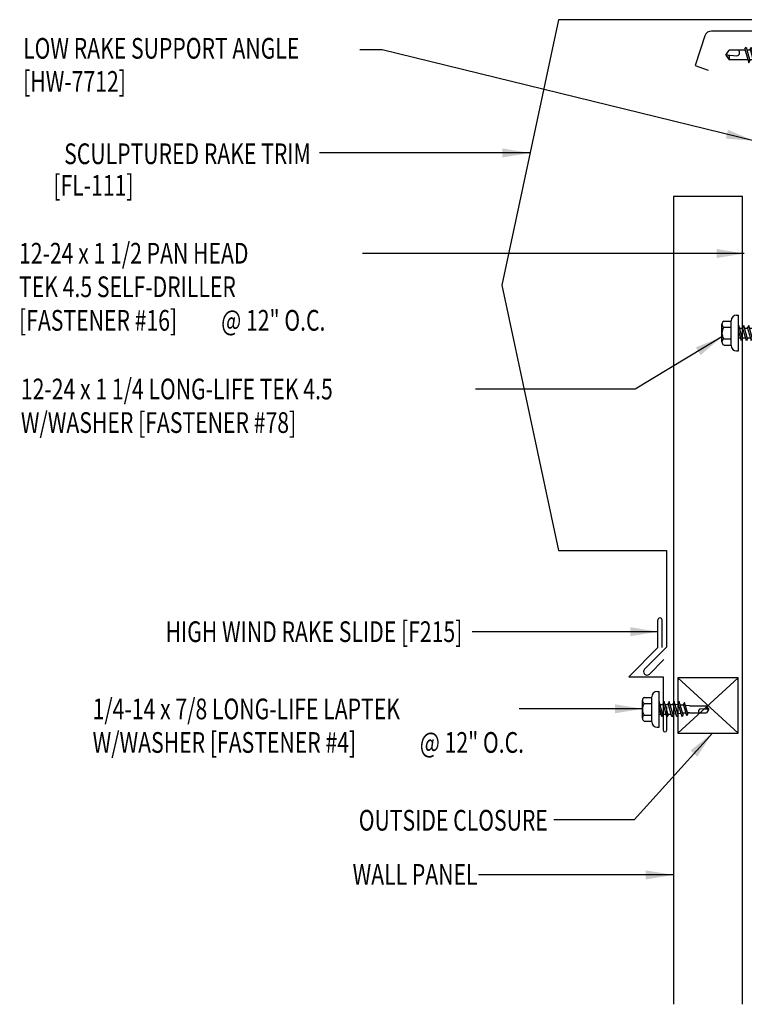
# Model space of a CAD drawing. Units: inches. Extents: x 3.7 to 41, y 13.4 to 38.
# Drawn here: x 3.7 to 16.8, y 13.4 to 31.2 of the extents above; entities that cross this region are included whole.
import ezdxf
from ezdxf.enums import TextEntityAlignment as Align

# ---------------------------------------------------------------- set-up
doc = ezdxf.new("R2010")
doc.units = ezdxf.units.IN
doc.header["$MEASUREMENT"] = 0
for name, color, linetype in [('CLO', 3, 'Continuous'), ('FASTENER', 9, 'Continuous'), ('PANEL', 11, 'Continuous'), ('TEXT', 2, 'Continuous'), ('TRIM', 6, 'Continuous')]:
    doc.layers.add(name, color=color, linetype=linetype)
doc.styles.add('TEXT1', font='ROMANS.shx', dxfattribs={"width": 0.75, "height": 0.375})
doc.dimstyles.new('DETAIL$7', dxfattribs={"dimscale": 4, "dimtxt": 0.375, "dimasz": 0.125, "dimexe": 0.0625, "dimexo": 0.125, "dimgap": 0.0625, "dimtad": 1, "dimdec": 4, "dimzin": 3, "dimdsep": 46, "dimlunit": 4, "dimtxsty": 'TEXT1', "dimblk": 'ARCHTICK', "dimcen": 0.0625, "dimclrd": 7, "dimclre": 7, "dimclrt": 2, "dimadec": 0, "dimazin": 0, "dimtfac": 0.59375, "dimtdec": 4, "dimtmove": 2, "dimatfit": 3, "dimfxl": 0, "dimfrac": 2, "dimtolj": 1, "dimtzin": 3, "dimarcsym": 0})

# ---------------------------------------------------------------- blocks, each defined once
blk = doc.blocks.new('MB_DW3')
at = {"layer": 'FASTENER'}
for p, q in [((-0.215, 0.305), (-0.215, 0.171)), ((-0.161, 0.337), (0.161, 0.337)), ((-0.107, 0.305), (-0.107, 0.171)), ((0.107, 0.305), (0.107, 0.171)), ((0.215, 0.305), (0.215, 0.171)), ((-0.324, 0.071), (-0.324, 0.037)), ((-0.324, 0.037), (0.324, 0.037)), ((-0.224, 0.171), (0.215, 0.171)), ((-0.139, -0.016), (0.046, 0.037)), ((-0.104, -0.036), (0.139, 0.033)), ((-0.086, 0.037), (0.086, 0.037)), ((-0.086, 0.037), (-0.086, -0.001)), ((0.086, 0.037), (0.133, 0.037)), ((0.086, 0.018), (0.086, -0.042)), ((0.139, 0.033), (0.133, 0.037)), ((0.324, 0.071), (0.324, 0.037)), ((-0.104, -0.036), (-0.139, -0.016)), ((-0.139, -0.107), (0.104, -0.038)), ((-0.104, -0.127), (-0.139, -0.107)), ((-0.139, -0.198), (0.104, -0.128)), ((-0.104, -0.127), (0.139, -0.058)), ((-0.104, -0.218), (0.139, -0.149)), ((-0.086, -0.031), (-0.086, -0.092)), ((-0.086, -0.122), (-0.086, -0.183)), ((0.086, -0.073), (0.086, -0.133)), ((0.086, -0.164), (0.086, -0.224)), ((0.139, -0.058), (0.104, -0.038)), ((0.139, -0.149), (0.104, -0.128)), ((-0.104, -0.218), (-0.139, -0.198)), ((-0.139, -0.289), (0.104, -0.219)), ((-0.104, -0.309), (-0.139, -0.289)), ((-0.139, -0.38), (0.104, -0.31)), ((-0.104, -0.309), (0.139, -0.239)), ((-0.104, -0.4), (0.139, -0.33)), ((-0.086, -0.213), (-0.086, -0.274)), ((-0.086, -0.304), (-0.086, -0.364)), ((0.086, -0.255), (0.086, -0.315)), ((0.086, -0.345), (0.086, -0.406)), ((0.139, -0.239), (0.104, -0.219)), ((0.139, -0.33), (0.104, -0.31)), ((-0.104, -0.4), (-0.139, -0.38)), ((-0.139, -0.47), (0.104, -0.401)), ((-0.104, -0.491), (-0.139, -0.47)), ((-0.139, -0.561), (0.104, -0.492)), ((-0.104, -0.491), (0.139, -0.421)), ((-0.104, -0.581), (0.139, -0.512)), ((-0.086, -0.395), (-0.086, -0.455)), ((-0.086, -0.486), (-0.086, -0.546)), ((0.086, -0.436), (0.086, -0.497)), ((0.086, -0.527), (0.086, -0.588)), ((0.139, -0.421), (0.104, -0.401)), ((0.139, -0.512), (0.104, -0.492)), ((-0.104, -0.581), (-0.139, -0.561)), ((-0.139, -0.652), (0.104, -0.583)), ((-0.104, -0.672), (-0.139, -0.652)), ((-0.139, -0.743), (0.104, -0.674)), ((-0.104, -0.672), (0.139, -0.603)), ((-0.104, -0.763), (0.139, -0.694)), ((-0.086, -0.577), (-0.086, -0.637)), ((-0.086, -0.667), (-0.086, -0.728)), ((0.086, -0.618), (0.086, -0.679)), ((0.086, -0.709), (0.086, -1.05)), ((0.139, -0.603), (0.104, -0.583)), ((0.139, -0.694), (0.104, -0.674)), ((-0.104, -0.763), (-0.139, -0.743)), ((-0.086, -0.758), (-0.086, -1.05)), ((0, -1.111), (-0.086, -1.05)), ((-0.002, -1.095), (0.014, -0.909)), ((0, -1.111), (0.086, -1.05))]:
    blk.add_line(p, q, dxfattribs=at)
for centre, radius, start, end in [((-0.161, 0.274), 0.0628, 29.8754, 150.1246), ((0, 0.141), 0.196, 56.9974, 123.0026), ((0.161, 0.274), 0.0628, 29.8754, 150.1246), ((-0.224, 0.071), 0.1, 90, 180), ((0.224, 0.071), 0.1, 0, 90), ((-0.046, -0.921), 0.0615, 11.1445, 130.906), ((0.054, -1.097), 0.0563, 55.4585, 194.8454)]:
    blk.add_arc(centre, radius, start, end, dxfattribs=at)
blk = doc.blocks.new('MB_DW4')
at = {"layer": 'FASTENER'}
for p, q in [((-0.217, 0.305), (-0.217, 0.171)), ((-0.163, 0.337), (0.159, 0.337)), ((-0.108, 0.305), (-0.108, 0.171)), ((0.105, 0.305), (0.105, 0.171)), ((0.214, 0.305), (0.214, 0.171)), ((-0.326, 0.071), (-0.326, 0.037)), ((-0.326, 0.037), (0.322, 0.037)), ((-0.226, 0.171), (0.214, 0.171)), ((-0.141, -0.014), (0.037, 0.037)), ((-0.105, -0.034), (0.137, 0.035)), ((-0.088, 0.037), (-0.088, 0.001)), ((-0.088, 0.037), (0.085, 0.037)), ((0.085, 0.037), (0.134, 0.037)), ((0.085, 0.02), (0.085, -0.041)), ((0.137, 0.035), (0.134, 0.037)), ((0.322, 0.071), (0.322, 0.037)), ((-0.105, -0.034), (-0.141, -0.014)), ((-0.141, -0.105), (0.102, -0.036)), ((-0.105, -0.125), (-0.141, -0.105)), ((-0.141, -0.196), (0.102, -0.127)), ((-0.105, -0.125), (0.137, -0.056)), ((-0.105, -0.216), (0.137, -0.147)), ((-0.088, -0.029), (-0.088, -0.09)), ((-0.088, -0.12), (-0.088, -0.181)), ((0.085, -0.071), (0.085, -0.131)), ((0.085, -0.162), (0.085, -0.211)), ((0.137, -0.056), (0.102, -0.036)), ((0.137, -0.147), (0.102, -0.127)), ((-0.105, -0.216), (-0.141, -0.196)), ((-0.141, -0.287), (0.102, -0.217)), ((-0.105, -0.307), (-0.141, -0.287)), ((-0.141, -0.378), (0.102, -0.308)), ((-0.105, -0.307), (0.137, -0.238)), ((-0.105, -0.398), (0.137, -0.328)), ((-0.084, -0.27), (-0.088, -0.211)), ((-0.078, -0.36), (-0.082, -0.3)), ((0.071, -0.408), (0.075, -0.346)), ((0.077, -0.315), (0.082, -0.253)), ((0.084, -0.223), (0.085, -0.211)), ((0.137, -0.238), (0.102, -0.217)), ((0.137, -0.328), (0.102, -0.308)), ((-0.105, -0.398), (-0.141, -0.378)), ((-0.122, -0.463), (0.089, -0.403)), ((-0.086, -0.483), (-0.122, -0.463)), ((-0.086, -0.483), (0.124, -0.423)), ((-0.071, -0.449), (-0.075, -0.389)), ((-0.066, -0.516), (-0.069, -0.478)), ((-0.066, -0.516), (-0.066, -0.82)), ((0.063, -0.515), (0.068, -0.439)), ((0.063, -0.516), (0.063, -0.82)), ((0.124, -0.423), (0.089, -0.403)), ((-0.002, -0.866), (-0.066, -0.82)), ((-0.003, -0.854), (0.009, -0.714)), ((-0.002, -0.866), (0.063, -0.82))]:
    blk.add_line(p, q, dxfattribs=at)
for centre, radius, start, end in [((-0.163, 0.274), 0.0628, 29.8754, 150.1246), ((-0.002, 0.141), 0.196, 56.9974, 123.0026), ((0.159, 0.274), 0.0628, 29.8754, 150.1246), ((-0.226, 0.071), 0.1, 90, 180), ((0.222, 0.071), 0.1, 0, 90), ((0.073, -0.516), 0.01, 175.9484, 180), ((-0.036, -0.723), 0.0461, 11.1445, 130.906), ((0.039, -0.855), 0.0422, 55.4585, 194.8454)]:
    blk.add_arc(centre, radius, start, end, dxfattribs=at)
blk = doc.blocks.new('FD-F16')
at = {"layer": 'TEXT', "style": 'TEXT1', "width": 0.75}
for s, p in [('12-24 x 1 1/2 PAN HEAD', (0.0047, -0.0408)), ('TEK 4.5 SELF-DRILLER', (0.0047, -0.1926)), ('[FASTENER #16]', (0.0047, -0.3444))]:
    blk.add_text(s, height=0.09375, dxfattribs=at).set_placement(p)
blk.add_attdef('(QUANTITY)', (0.919, -0.3444), '', height=0.0938, dxfattribs=at)
blk = doc.blocks.new('FD-F4')
at = {"layer": 'TEXT', "style": 'TEXT1', "width": 0.75}
for s, p in [('1/4-14 x 7/8 LONG-LIFE LAPTEK', (0.0047, -0.0408)), ('W/WASHER [FASTENER #4]', (0.0047, -0.1926))]:
    blk.add_text(s, height=0.09375, dxfattribs=at).set_placement(p)
blk.add_attdef('(QUANTITY)', (1.4847, -0.1926), '', height=0.0938, dxfattribs=at)
at = {"layer": 'TEXT', "style": 'TEXT1', "flags": 1}
for tag, p in [('Color', (0.0624, -0.4349)), ('Calc', (0.0624, -0.4349)), ('Opt1', (0.0624, -0.4349)), ('Opt2', (0.0624, -0.4349)), ('Opt3', (0.0624, -0.4349)), ('Multiple', (0.0624, -0.4349)), ('Description', (0.0624, -0.4349)), ('Part', (0.0624, -0.4349)), ('Spare1', (0.0624, -0.6224)), ('Spare2', (0.0624, -0.6224)), ('Spare3', (0.0624, -0.6224)), ('Spare4', (0.0624, -0.6224)), ('Spare5', (0.0624, -0.6224)), ('Spare6', (0.0624, -0.6224)), ('Spare7', (0.0624, -0.6224)), ('Spare8', (0.0624, -0.6224)), ('Spare9', (0.0624, -0.6224)), ('Spare10', (0.0624, -0.6224))]:
    blk.add_attdef(tag, p, '', height=0.0938, dxfattribs=at)
blk = doc.blocks.new('fz78')
at = {"layer": 'FASTENER'}
for p, q in [((-0.221, 0.292), (-0.221, 0.159)), ((-0.166, 0.324), (0.156, 0.324)), ((-0.112, 0.292), (-0.112, 0.159)), ((0.101, 0.292), (0.101, 0.159)), ((0.21, 0.292), (0.21, 0.159)), ((-0.329, 0.059), (-0.329, 0.024)), ((-0.329, 0.024), (0.319, 0.024)), ((-0.229, 0.159), (0.219, 0.159)), ((-0.144, -0.029), (0.041, 0.024)), ((-0.109, -0.049), (0.134, 0.021)), ((-0.091, 0.024), (-0.091, -0.014)), ((0.081, 0.005), (0.081, -0.055)), ((0.319, 0.059), (0.319, 0.024)), ((-0.109, -0.049), (-0.144, -0.029)), ((-0.144, -0.12), (0.098, -0.05)), ((-0.109, -0.14), (-0.144, -0.12)), ((-0.144, -0.21), (0.098, -0.141)), ((-0.109, -0.14), (0.134, -0.07)), ((-0.109, -0.231), (0.134, -0.161)), ((-0.091, -0.044), (-0.091, -0.104)), ((-0.091, -0.135), (-0.091, -0.195)), ((0.081, -0.085), (0.081, -0.146)), ((0.081, -0.176), (0.081, -0.237)), ((0.134, -0.07), (0.098, -0.05)), ((0.134, -0.161), (0.098, -0.141)), ((-0.109, -0.231), (-0.144, -0.21)), ((-0.144, -0.301), (0.098, -0.232)), ((-0.109, -0.321), (-0.144, -0.301)), ((-0.144, -0.392), (0.098, -0.323)), ((-0.109, -0.321), (0.134, -0.252)), ((-0.109, -0.412), (0.134, -0.343)), ((-0.091, -0.226), (-0.091, -0.286)), ((-0.091, -0.317), (-0.091, -0.377)), ((0.081, -0.267), (0.081, -0.328)), ((0.134, -0.252), (0.098, -0.232)), ((0.134, -0.343), (0.098, -0.323)), ((-0.109, -0.412), (-0.144, -0.392)), ((-0.144, -0.483), (0.098, -0.414)), ((-0.109, -0.503), (-0.144, -0.483)), ((-0.144, -0.574), (0.098, -0.505)), ((-0.109, -0.503), (0.134, -0.434)), ((-0.109, -0.594), (0.134, -0.525)), ((-0.091, -0.407), (-0.091, -0.468)), ((-0.091, -0.498), (-0.091, -0.559)), ((0.081, -0.358), (0.081, -0.419)), ((0.081, -0.449), (0.081, -0.51)), ((0.134, -0.434), (0.098, -0.414)), ((0.134, -0.525), (0.098, -0.505)), ((-0.109, -0.594), (-0.144, -0.574)), ((-0.144, -0.665), (0.098, -0.596)), ((-0.109, -0.685), (-0.144, -0.665)), ((-0.144, -0.756), (0.098, -0.687)), ((-0.109, -0.685), (0.134, -0.616)), ((-0.109, -0.776), (0.134, -0.707)), ((-0.091, -0.589), (-0.091, -0.65)), ((-0.091, -0.68), (-0.091, -0.741)), ((0.081, -0.54), (0.081, -0.601)), ((0.081, -0.631), (0.081, -0.691)), ((0.134, -0.616), (0.098, -0.596)), ((0.134, -0.707), (0.098, -0.687)), ((-0.109, -0.776), (-0.144, -0.756)), ((-0.144, -0.847), (0.098, -0.777)), ((-0.109, -0.867), (-0.144, -0.847)), ((-0.109, -0.867), (0.134, -0.798)), ((-0.091, -0.771), (-0.091, -0.832)), ((-0.091, -0.862), (-0.091, -1.313)), ((0.081, -0.722), (0.081, -0.782)), ((0.081, -0.813), (0.081, -1.313)), ((0.134, -0.798), (0.098, -0.777)), ((-0.007, -1.358), (0.009, -1.171)), ((-0.005, -1.374), (-0.091, -1.313)), ((-0.005, -1.374), (0.081, -1.313))]:
    blk.add_line(p, q, dxfattribs=at)
for centre, radius, start, end in [((-0.166, 0.261), 0.0628, 29.8754, 150.1246), ((-0.005, 0.128), 0.196, 56.9974, 123.0026), ((0.156, 0.261), 0.0628, 29.8754, 150.1246), ((-0.229, 0.059), 0.1, 90, 180), ((0.219, 0.059), 0.1, 0, 90), ((-0.051, -1.183), 0.0615, 11.1445, 130.906), ((0.049, -1.359), 0.0563, 55.4585, 194.8454)]:
    blk.add_arc(centre, radius, start, end, dxfattribs=at)
blk = doc.blocks.new('FD-F78')
at = {"layer": 'TEXT', "style": 'TEXT1', "width": 0.75}
for s, p in [('12-24 x 1 1/4 LONG-LIFE TEK 4.5', (0.0047, -0.0408)), ('W/WASHER [FASTENER #78]', (0.0047, -0.1926))]:
    blk.add_text(s, height=0.09375, dxfattribs=at).set_placement(p)
blk.add_attdef('(QUANTITY)', (0.0047, -0.3444), '', height=0.0938, dxfattribs=at)
blk = doc.blocks.new('_ArchTick')
at = {"color": 0, "linetype": 'ByBlock', "const_width": 0.15}
blk.add_lwpolyline([(-0.5, -0.5), (0.5, 0.5)], dxfattribs=at)

msp = doc.modelspace()

# ---------------------------------------------------------------- linework, layer by layer
at = {"layer": 'CLO'}
for p, q in [((15.62668, 19.28447), (16.71273, 18.28447)), ((15.62668, 18.28447), (16.71273, 19.28447))]:
    msp.add_line(p, q, dxfattribs=at)
at = {"layer": 'CLO', "linetype": 'Continuous'}
msp.add_lwpolyline([(16.71273, 19.28447), (15.62668, 19.28447), (15.62668, 18.28447), (16.71273, 18.28447)], close=True, dxfattribs=at)
at = {"layer": 'PANEL'}
msp.add_lwpolyline([(31.50656, 30.63316), (31.50649, 30.15387, -1), (31.44988, 30.15387), (31.44988, 30.63846), (31.44988, 30.68646, -0.46921016), (31.54392, 30.78049), (31.5535, 30.78015, -0.42234564), (31.64043, 30.68646), (31.64043, 28.97389), (17.2592, 28.97389, -0.41421464), (17.18467, 29.04842), (17.18471, 30.87343, 0.41421356), (17.06503, 30.99311), (16.23376, 30.99311, 0.3249197), (16.11488, 30.90674), (15.94011, 30.36885), (16.17503, 30.28334)], format="xyb", dxfattribs=at)
msp.add_lwpolyline([(16.79401, 13.37324), (16.79401, 27.99872), (15.54401, 27.99872), (15.54401, 13.37324)], dxfattribs=at)
at = {"layer": 'TRIM'}
for p, q in [((13.46199, 31.19787), (12.44059, 26.39253)), ((17.56404, 31.19787), (13.46199, 31.19787)), ((12.44059, 26.39253), (13.46199, 21.5872)), ((13.46199, 21.5872), (15.41901, 21.5872)), ((15.41901, 21.5872), (15.41901, 19.8372)), ((15.26486, 19.83349), (15.26486, 20.33349)), ((15.33862, 19.83349), (15.33862, 20.33349)), ((15.26486, 19.83349), (14.73453, 19.30316)), ((15.41901, 19.8372), (15.02151, 19.4397)), ((15.1099, 19.35131), (15.37212, 19.61352)), ((14.73453, 19.30316), (15.35953, 19.30316)), ((15.35953, 19.30316), (15.35953, 18.33436)), ((15.42203, 18.33436), (15.42203, 18.76736))]:
    msp.add_line(p, q, dxfattribs=at)
for centre, radius, start, end in [((15.30174, 20.32976), 0.03707, 5.777984, 174.222016), ((15.06571, 19.3955), 0.0625, 135, 315), ((15.39078, 18.33436), 0.03125, 180, 0)]:
    msp.add_arc(centre, radius, start, end, dxfattribs=at)

# ---------------------------------------------------------------- block references
at = {"layer": 'FASTENER'}
for name, p, rotation in [('MB_DW3', (17.60204, 30.55857), 270), ('fz78', (16.74598, 25.52964), 90), ('MB_DW4', (15.32141, 18.71584), 90.00000000000001)]:
    msp.add_blockref(name, p, dxfattribs=dict(at, rotation=rotation))
at = {"layer": 'TEXT', "xscale": 4, "yscale": 4, "zscale": 4}
for name, p in [('FD-F16', (3.68522, 26.94552)), ('FD-F4', (5.01614, 18.69621))]:
    msp.add_blockref(name, p, dxfattribs=at).add_auto_attribs({'(QUANTITY)': '@ 12" O.C.'})
msp.add_blockref('FD-F78', (3.7178, 24.4876), dxfattribs=at)

# ---------------------------------------------------------------- texts
at = {"layer": 'TEXT', "style": 'TEXT1', "width": 0.75}
for s, p in [('LOW RAKE SUPPORT ANGLE', (3.77727, 30.49215)), ('[HW-7712]', (3.77727, 29.89215))]:
    msp.add_text(s, height=0.375, dxfattribs=at).set_placement(p)
for s, p in [('SCULPTURED RAKE TRIM', (8.98227, 28.58317)), ('[FL-111]', (5.77575, 28.0116)), ('HIGH WIND RAKE SLIDE [F215]', (11.7252, 19.93141)), ('OUTSIDE CLOSURE', (13.27192, 16.51749)), ('WALL PANEL', (11.9997, 15.53786))]:
    msp.add_text(s, height=0.375, dxfattribs=at).set_placement(p, align=Align.RIGHT)

# ---------------------------------------------------------------- leaders
for points in [[(16.9973, 29.00616), (10.2721, 30.65201), (9.87069, 30.65201)], [(12.94918, 28.78529), (10.92141, 28.78529), (9.13867, 28.78529)], [(16.82645, 26.96508), (11.25225, 26.96508), (9.91815, 26.96508)], [(16.42208, 25.45479), (14.85314, 24.51086), (11.96062, 24.51086)], [(15.26486, 20.11824), (12.83787, 20.11824), (11.90543, 20.11824)], [(14.98497, 18.72272), (13.64501, 18.72272), (12.75525, 18.72272)], [(16.24871, 18.28447), (14.83447, 16.70988), (13.38276, 16.70988)], [(15.54401, 15.71549), (13.56037, 15.71549), (12.01501, 15.71549)]]:
    msp.add_leader(points, dimstyle='DETAIL$7')

doc.saveas('drawing.dxf')
